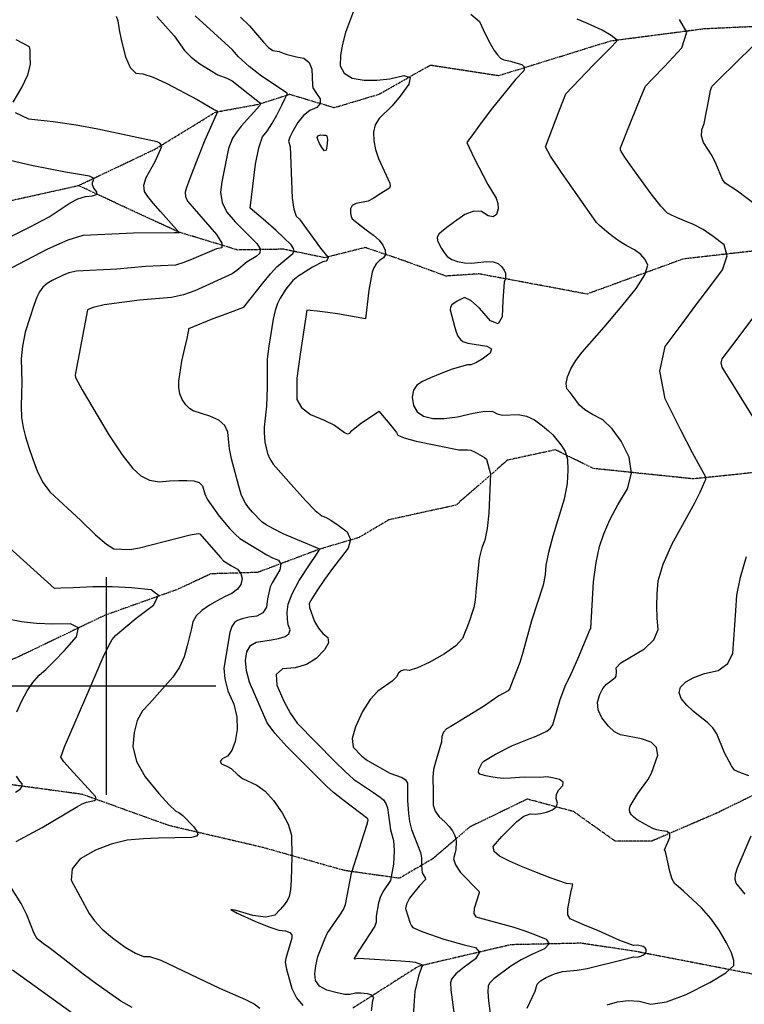
# Model space of a CAD drawing. Extents: x 588698 to 642741, y 445396 to 471269.
# Drawn here: x 618901 to 619727, y 455637 to 456760 of the extents above; entities that cross this region are included whole.
import ezdxf

# ---------------------------------------------------------------- set-up
doc = ezdxf.new("R2010")
doc.units = 0
doc.header["$MEASUREMENT"] = 0
doc.linetypes.add('PHANTOM', pattern=[2.5, 1.25, -0.25, 0.25, -0.25, 0.25, -0.25])
for name, color, linetype in [('CONT-INDX', 7, 'CONTINUOUS'), ('CONT-INTER', 7, 'CONTINUOUS'), ('GRIDS', 7, 'CONTINUOUS'), ('WASHES', 7, 'CONTINUOUS')]:
    doc.layers.add(name, color=color, linetype=linetype)

msp = doc.modelspace()

# ---------------------------------------------------------------- linework, layer by layer
at = {"layer": 'CONT-INDX', "color": 1, "linetype": 'Continuous'}
for points, elevation in [([(619415.2988, 456765.8525), (619425.2164, 456757.685), (619431.5829, 456743.6927), (619437.0823, 456732.6585), (619441.7144, 456724.5822), (619445.4794, 456719.4639), (619449.1094, 456715.8771), (619452.6044, 456713.8217), (619460.5514, 456712.2414), (619466.365, 456710.6526), (619473.4053, 456708.5312), (619476.5252, 456705.47), (619475.7246, 456701.469), (619466.2253, 456691.3739), (619438.4049, 456657.2154)], 4500), ([(619010.858, 456763.816), (619012.8583, 456758.5786), (619014.3573, 456748.0446), (619017.199, 456735.2597), (619021.4355, 456717.4629), (619026.8691, 456705.3417), (619033.5, 456698.8961), (619041.328, 456698.1262), (619053.0698, 456694.1945), (619068.7255, 456687.1011), (619103.1894, 456668.868), (619122.7443, 456657.4348), (619124.7837, 456656.2403), (619125.8416, 456655.6727), (619126.4754, 456654.8118), (619112.0313, 456622.5254), (619104.789, 456604.229), (619096.1696, 456581.568), (619093.211, 456574.3195), (619090.9762, 456568.2051), (619089.4653, 456563.2248), (619089.9005, 456558.1506), (619092.2818, 456552.9824), (619125.2701, 456514.6709), (619131.3349, 456505.0182), (619131.2978, 456499.6065), (619125.1587, 456498.4357), (619096.8928, 456486.2999), (619087.0739, 456482.3795), (619078.4995, 456480.021), (619044.2009, 456478.4917), (619011.6891, 456475.1787), (618965.6319, 456472.9002)], 4450), ([(619438.4049, 456657.2154), (619425.2049, 456639.5857), (619416.1925, 456627.4469), (619411.3677, 456620.7988), (619410.7305, 456619.6414), (619418.8217, 456601.6963), (619434.6751, 456571.7625), (619444.1155, 456556.3966), (619446.1274, 456550.3339), (619446.2325, 456544.0704), (619444.4311, 456537.6063), (619440.685, 456534.9348), (619434.9944, 456536.0561), (619427.3592, 456540.97), (619418.4381, 456541.4671), (619408.231, 456537.5474), (619396.7379, 456529.2108), (619387.9568, 456522.6787), (619381.8878, 456517.9511), (619378.5308, 456515.0279), (619376.9612, 456511.6025), (619377.179, 456507.6747), (619381.7085, 456498.7686), (619384.7519, 456494.2466), (619388.3145, 456489.6786), (619393.3477, 456486.2129), (619399.8515, 456483.8494), (619407.8258, 456482.5882), (619416.069, 456482.2012), (619433.3614, 456484.0501), (619440.5977, 456483.7022), (619446.2896, 456481.6449), (619450.4372, 456477.8782), (619453.26, 456474.2637), (619454.7581, 456470.8016), (619454.7099, 456464.6594), (619453.0818, 456460.4271), (619451.5034, 456439.7226), (619450.9365, 456420.8956), (619446.3446, 456413.1091), (619437.7277, 456416.3633), (619425.0859, 456430.6581), (619415.1947, 456439.4798), (619408.0543, 456442.8286), (619399.7828, 456438.6284), (619393.5436, 456434.6219), (619391.9763, 456432.0065), (619391.7074, 456428.7547), (619397.0064, 456408.6553), (619398.3801, 456403.948), (619400.3886, 456398.8967), (619401.7466, 456396.9719), (619403.5816, 456394.9208), (619405.8936, 456392.7432), (619411.6399, 456390.7867), (619433.4354, 456387.5367), (619438.8414, 456384.3315), (619437.0385, 456379.4358), (619428.0267, 456372.8494), (619420.74, 456368.4397), (619415.1783, 456366.2066), (619411.3416, 456366.1502), (619393.9246, 456361.0895), (619380.3443, 456356.0852), (619369.1169, 456351.419), (619360.2426, 456347.0907), (619353.7213, 456343.1005), (619349.7913, 456337.2465), (619348.4526, 456329.5289), (619349.7052, 456319.9476), (619354.027, 456312.698), (619361.4179, 456307.7801), (619371.8779, 456305.1938), (619384.7718, 456304.907), (619400.0997, 456306.9196), (619417.8614, 456311.2318), (619431.2803, 456313.2313), (619440.3564, 456312.9181), (619445.0898, 456310.2922), (619451.4502, 456308.8399), (619469.0522, 456309.4562), (619478.4634, 456307.8047), (619487.6712, 456303.6067), (619496.6756, 456296.8622)], 4500), ([(618965.6319, 456472.9002), (618957.141, 456471.0995), (618950.4977, 456468.3395), (618938.0884, 456462.2197), (618932.3224, 456458.8599), (618927.5002, 456454.6073), (618923.6217, 456449.4619), (618920.687, 456443.4237), (618916.996, 456433.714), (618907.3452, 456403.2798), (618904.0852, 456387.5295), (618902.7688, 456373.0818), (618903.5693, 456346.5539), (618902.5543, 456319.076), (618903.0529, 456306.3086), (618904.7843, 456294.6317), (618907.7486, 456284.0451), (618911.4662, 456272.1015), (618915.9371, 456258.8008), (618921.1611, 456244.143), (618927.6868, 456231.6389), (618935.514, 456221.2883), (618970.5922, 456188.6802), (618987.4129, 456172.4658), (619000.0073, 456161.7221), (619008.3754, 456156.4489), (619026.3978, 456155.841), (619037.5742, 456157.6401), (619078.8483, 456168.14), (619095.3136, 456172.233), (619104.4534, 456174.0186), (619106.2678, 456173.497), (619129.913, 456146.606), (619133.3604, 456142.8059), (619142.4316, 456137.1368), (619149.2034, 456133.0801), (619153.2098, 456128.1984), (619154.4508, 456122.4915), (619152.9265, 456115.9595), (619149.0827, 456110.319), (619142.9193, 456105.57), (619134.4363, 456101.7125), (619125.8653, 456097.2118), (619117.2064, 456092.0679), (619108.4595, 456086.2808), (619102.1617, 456079.9409), (619098.313, 456073.0482), (619096.9134, 456065.6026), (619091.9697, 456045.7814), (619088.4256, 456033.4057), (619082.9771, 456021.524), (619075.6242, 456010.1363), (619049.0045, 455980.0186), (619040.8995, 455971.6883), (619035.0083, 455960.7607), (619031.331, 455947.2358), (619029.8675, 455931.1136), (619034.0936, 455914.1475), (619044.0092, 455896.3374), (619059.6143, 455877.6835), (619071.2217, 455864.7316), (619078.8312, 455857.4819), (619082.4429, 455855.9342), (619087.0238, 455852.5078), (619099.093, 455840.0187), (619102.8925, 455834.5419), (619103.9722, 455830.772), (619102.3322, 455828.7093), (619096.7672, 455827.4099), (619058.7568, 455826.7263), (619041.9615, 455825.7488), (619023.4761, 455824.1689), (619005.3177, 455819.8553), (618987.4862, 455812.8082), (618969.9816, 455803.0276), (618960.7149, 455791.6069), (618959.6859, 455778.5463), (618980.1491, 455740.6454)], 4450), ([(619496.6756, 456296.8622), (619503.6967, 456291.1409), (619508.7345, 456286.4427), (619511.789, 456282.7677), (619515.1621, 456278.3928), (619518.8539, 456273.3181), (619522.8644, 456267.5436), (619525.208, 456258.5309), (619525.8847, 456246.28), (619524.8945, 456230.7909), (619521.7199, 456213.0325), (619508.8175, 456170.7077), (619503.5519, 456152.25), (619500.5641, 456137.6317), (619499.854, 456126.8527), (619497.6874, 456114.9805), (619484.4981, 456074.2798), (619474.6306, 456038.1059), (619471.1555, 456026.9761), (619460.94, 456000.5713), (619459.6508, 455997.3205), (619457.631, 455994.6884), (619447.257, 455989.0032), (619429.5386, 455976.7723), (619392.3421, 455953.9642), (619387.3847, 455951.1971), (619383.9648, 455947.3591), (619382.0822, 455942.4502), (619381.737, 455936.4703), (619374.8456, 455913.3523), (619372.727, 455904.7453), (619371.7627, 455896.1003), (619372.0966, 455879.194), (619372.2443, 455864.126), (619374.4816, 455857.3006), (619378.9055, 455850.954), (619385.5162, 455845.0863), (619390.6499, 455839.726), (619394.3065, 455834.8732), (619396.4862, 455830.5279), (619397.9229, 455826.3135), (619398.6164, 455822.2302), (619398.0294, 455813.7806), (619397.004, 455808.7384), (619395.4906, 455803.1512), (619397.6345, 455796.0279), (619403.4358, 455787.3685), (619424.3349, 455765.9779), (619424.8353, 455764.254), (619418.9974, 455746.2864), (619418.7134, 455740.6601), (619420.8705, 455737.0799), (619464.1546, 455725.0283), (619476.5676, 455721.035), (619488.8101, 455716.471), (619500.8818, 455711.3361), (619504.3676, 455705.9551), (619499.2674, 455700.3281), (619485.5812, 455694.4549), (619472.7353, 455687.8866), (619460.7297, 455680.6231), (619441.5507, 455666.2917)], 4500), ([(618980.1491, 455740.6454), (618986.1947, 455732.1456), (618995.0439, 455722.9357), (619006.6965, 455713.0157), (619021.1526, 455702.3855), (619033.0021, 455695.2839), (619042.2449, 455691.7109), (619048.881, 455691.6666), (619061.912, 455687.3452), (619128.6214, 455655.5761), (619158.4737, 455642.7249), (619168.1406, 455637.7013), (619174.7272, 455632.7896)], 4450), ([(619441.5507, 455666.2917), (619436.6885, 455661.505), (619434.9778, 455658.3043), (619434.5138, 455651.4498), (619435.2965, 455640.9414), (619437.3258, 455626.7791)], 4500)]:
    msp.add_lwpolyline(points, dxfattribs=dict(at, elevation=elevation))
at = {"layer": 'CONT-INTER', "color": 7, "linetype": 'Continuous'}
for points, elevation in [([(619284.9037, 456778.4995), (619272.2815, 456744.9356), (619268.749, 456731.7177), (619266.7999, 456719.1676), (619266.4342, 456707.2853), (619270.7574, 456698.615), (619279.7697, 456693.1565), (619293.4709, 456690.9099), (619307.8612, 456690.6367), (619322.9405, 456692.3368), (619338.7087, 456696.0103), (619345.9034, 456693.9086), (619344.5244, 456686.0317), (619334.5719, 456672.3797), (619325.6284, 456661.3454), (619310.7688, 456647.1302), (619306.2999, 456640.0013), (619304.2873, 456631.5421), (619304.7311, 456621.7528), (619306.5814, 456611.7795), (619309.8381, 456601.6223), (619322.9714, 456573.1568), (619323.3837, 456570.0569), (619322.3045, 456567.7486), (619310.8297, 456560.4135), (619304.4957, 456556.1118), (619298.002, 456552.9473), (619284.535, 456550.0297), (619280.0731, 456547.7607), (619277.9627, 456544.113), (619278.2038, 456539.0864), (619278.8197, 456535.2871), (619279.8103, 456532.7149), (619295.8651, 456520.1914), (619304.1818, 456514.143), (619310.5814, 456508.2434), (619315.064, 456502.4927), (619317.6294, 456496.8909), (619317.8055, 456492.1122), (619315.5924, 456488.1566), (619310.9901, 456485.0242), (619307.3029, 456481.2693), (619304.531, 456476.8918), (619302.6742, 456471.8918), (619298.8438, 456451.2615), (619295.2896, 456418.8113), (619263.3759, 456424.3716), (619252.066, 456425.9339), (619240.1403, 456427.3541), (619232.1524, 456428.261), (619228.1025, 456428.6545), (619220.5562, 456378.3316)], 4490), ([(619190.2793, 456179.2352), (619181.9183, 456183.7051), (619176.9692, 456187.3426), (619166.204, 456198.1669), (619161.7439, 456203.5916), (619158.351, 456208.4373), (619153.9567, 456217.3912), (619150.5924, 456228.027), (619142.3432, 456259.0244), (619140.0065, 456270.4683), (619138.3665, 456289.4839), (619134.7875, 456296.9514), (619127.9438, 456303.024), (619117.8354, 456307.7017), (619098.8341, 456313.7964), (619094.5019, 456316.3111), (619090.2841, 456320.632), (619086.1806, 456326.7591), (619083.4943, 456333.3221), (619082.2253, 456340.3208), (619082.3735, 456347.7554), (619085.9532, 456370.2753), (619089.3847, 456385.3606), (619091.776, 456396.0846), (619093.1273, 456402.4474), (619093.6731, 456405.9955), (619093.9137, 456407.7249), (619121.3659, 456418.975), (619132.2392, 456422.9869), (619144.1625, 456427.2834), (619152.2629, 456430.3022), (619156.5404, 456432.0433), (619178.2085, 456459.4748), (619187.0117, 456470.0862), (619194.2386, 456478.0566), (619212.2768, 456492.9813), (619213.663, 456495.7067), (619213.0668, 456499.0248), (619210.4882, 456502.9354), (619193.2226, 456519.4809), (619178.5356, 456532.1157), (619168.7192, 456540.561), (619163.7733, 456544.8168), (619169.6875, 456594.9031), (619173.4383, 456613.6125), (619177.8992, 456626.2472), (619183.0703, 456632.8071), (619188.4143, 456640.9969), (619193.9314, 456650.8164), (619199.6215, 456662.2659), (619203.5326, 456670.2598), (619205.6647, 456674.7983), (619206.0179, 456675.8814), (619176.503, 456695.1345), (619162.6261, 456706.5047), (619150.3844, 456717.4278), (619143.4418, 456725.2578), (619100.8269, 456764.1111)], 4470), ([(619057.1644, 456763.3685), (619076.8901, 456741.2988), (619088.8615, 456724.6553), (619096.5103, 456716.9154), (619106.1897, 456709.43), (619117.8998, 456702.1988), (619126.956, 456697.0299), (619137.1062, 456692.8784), (619143.1055, 456689.8929), (619170.5864, 456668.1816), (619174.0214, 456665.6235), (619175.5099, 456664.708), (619174.5456, 456661.8862), (619153.5748, 456638.1887), (619147.5696, 456630.9006), (619143.4499, 456624.6646), (619139.07, 456612.9412), (619131.3977, 456574.7483)], 4460), ([(619152.6748, 456762.5821), (619162.8513, 456752.6756), (619178.7078, 456734.1961), (619184.6883, 456728.0242), (619189.4705, 456724.698), (619196.6976, 456723.3694), (619204.1625, 456720.571), (619216.4454, 456717.3619), (619224.9661, 456715.7357), (619230.8214, 456711.092), (619234.0115, 456703.4308), (619234.8818, 456685.6206), (619235.0482, 456682.0364), (619239.1487, 456675.6882), (619243.2744, 456669.4138), (619243.4094, 456664.05), (619239.5537, 456659.5967), (619231.7073, 456656.0541), (619224.5438, 456650.4031), (619218.0633, 456642.6438), (619212.2656, 456632.7763), (619208.7143, 456625.6166), (619207.4095, 456621.1646), (619209.1323, 456615.2541), (619211.6908, 456556.2544), (619213.3218, 456543.6796), (619216.0753, 456535.7251), (619219.9512, 456532.3908), (619243.6696, 456499.2743), (619252.561, 456488.5731)], 4480), ([(619555.0987, 456118.8331), (619557.8753, 456140.7417), (619561.7472, 456159.0373), (619566.7145, 456173.7197), (619573.7242, 456189.5521), (619582.7763, 456206.5344), (619593.8708, 456224.6666), (619598.1804, 456242.8304), (619595.705, 456261.0259), (619586.4446, 456279.2531), (619576.3989, 456293.3973), (619565.5678, 456303.4588), (619553.9514, 456309.4373), (619545.0658, 456315.0663), (619538.911, 456320.3459), (619531.9901, 456330.0235), (619528.4202, 456334.5889), (619524.7772, 456338.972), (619523.7088, 456344.9682), (619525.2152, 456352.5774), (619529.2962, 456361.7996), (619534.8994, 456371.2203), (619542.0246, 456380.8395), (619566.9685, 456409.0003), (619587.1683, 456433.2682), (619603.5435, 456453.2735), (619613.4498, 456468.7658), (619616.8873, 456479.7451), (619613.8558, 456486.2115), (619608.8356, 456492.0442), (619601.8265, 456497.2431), (619592.8287, 456501.8081), (619584.1343, 456507.1202), (619575.7435, 456513.1791), (619567.6563, 456519.9849), (619561.9399, 456525.0323), (619558.5943, 456528.3213), (619518.3328, 456585.3522), (619505.8741, 456604.1793), (619500.1127, 456614.8487), (619515.6985, 456655.9106), (619520.6327, 456668.3374), (619523.6439, 456675.1716), (619554.629, 456707.7097), (619570.5214, 456723.8707), (619576.1117, 456729.5418), (619579.7284, 456733.2508), (619581.3715, 456734.9977), (619581.8439, 456736.4657), (619574.9427, 456741.8395), (619564.7659, 456747.9553), (619548.2523, 456755.3145), (619536.2109, 456760.2068)], 4510), ([(619628.2916, 455921.3006), (619626.8476, 455930.0047), (619620.6578, 455936.1289), (619609.7221, 455939.6734), (619585.886, 455944.2191), (619579.0806, 455947.7099), (619571.92, 455954.1911), (619564.4042, 455963.6627), (619560.3059, 455972.8435), (619559.6251, 455981.7337), (619562.3618, 455990.3332), (619565.7547, 455997.1591), (619569.8036, 456002.2115), (619574.5086, 456005.4903), (619577.9372, 456008.102), (619580.0895, 456010.0467), (619580.9653, 456011.3244), (619581.3983, 456016.6433), (619580.9554, 456020.6846), (619586.1108, 456026.3218), (619613.2163, 456042.3841), (619623.7929, 456052.6312), (619628.5944, 456064.2961), (619627.6207, 456077.379), (619627.311, 456091.0344), (619627.6655, 456105.2622), (619628.684, 456120.0625), (619634.3683, 456138.9733), (619644.7185, 456161.9947), (619670.4034, 456208.8698), (619676.7251, 456221.2242), (619681.8458, 456233.3525), (619683.0177, 456235.5496), (619682.5245, 456239.0756), (619676.5433, 456250.1143), (619667.9658, 456266.0721), (619654.6339, 456291.8039), (619636.5475, 456327.3098), (619630.5487, 456359.1057), (619636.6375, 456387.1916), (619654.8138, 456411.5674), (619671.7661, 456434.2241), (619687.4945, 456455.1616), (619701.9988, 456474.3799), (619707.5051, 456490.3639), (619704.0134, 456503.1138), (619691.5238, 456512.6293), (619679.8302, 456520.336), (619668.9327, 456526.2338), (619658.8314, 456530.3228), (619650.5477, 456533.838), (619644.0817, 456536.7795), (619639.4334, 456539.1473), (619631.6467, 456547.2498), (619620.7214, 456561.0871), (619606.6576, 456580.6591), (619596.9654, 456594.2037), (619591.6449, 456601.7211), (619586.5182, 456609.2493), (619585.6894, 456611.4296), (619585.6463, 456613.5158), (619595.96, 456639.3748), (619604.7889, 456661.2491), (619610.927, 456676.0865), (619614.3742, 456683.8868), (619622.2569, 456692.1991), (619635.7528, 456706.5334), (619655.6185, 456727.6532), (619661.3295, 456745.402), (619652.8857, 456759.7799)], 4520), ([(618893.5973, 456665.6874), (618903.5128, 456682.389), (618910.063, 456696.7166), (618913.2477, 456708.67), (618913.0671, 456718.2492), (618912.7497, 456724.8858), (618912.2955, 456728.5796), (618896.8521, 456736.5711)], 4440), ([(619769.7288, 456525.8916), (619719.0621, 456564.2092), (619705.1097, 456573.4187), (619702.1814, 456577.5085), (619694.7003, 456595.0592), (619690.3352, 456604.3534), (619680.5438, 456619.8131), (619678.1102, 456626.9835), (619678.3156, 456634.1158), (619681.16, 456641.21), (619686.9911, 456670.7808), (619688.5047, 456678.8225), (619690.0385, 456683.6676), (619700.1269, 456693.774), (619715.6414, 456709.0413), (619738.1359, 456731.118)], 4530), ([(618875.155, 456468.5631), (618933.1638, 456498.5351), (618956.2057, 456508.7306), (618973.3629, 456514.1744), (619030.5731, 456516.5251), (619077.4387, 456516.9995), (619082.8165, 456516.9865), (619061.311, 456541.0877), (619052.979, 456550.6278), (619046.9331, 456558.2275), (619043.1733, 456563.8867), (619042.6177, 456571.1243), (619045.2663, 456579.9403), (619055.2863, 456598.0673), (619061.2862, 456611.6673), (619062.8602, 456615.3273), (619062.3864, 456617.1734), (619060.6184, 456618.8989), (619057.5562, 456620.5036), (618990.1148, 456634.8723), (618965.2603, 456639.5085), (618939.0028, 456643.2585), (618911.3423, 456646.1221), (618896.2071, 456653.5984)], 4440), ([(618862.5872, 456498.2887), (618913.0363, 456523.429), (618934.4831, 456534.9119), (618958.6803, 456550.8048), (618967.3943, 456555.51), (618975.8396, 456558.1528), (618984.0162, 456558.733), (618988.3704, 456560.5166), (618988.9021, 456563.5035), (618985.6112, 456567.6937), (618983.9306, 456571.3502), (618983.8602, 456574.473), (618985.3999, 456577.0621), (618984.2909, 456579.2911), (618980.5331, 456581.16), (618953.0653, 456585.6945), (618914.605, 456593.4889), (618883.472, 456600.5248)], 4430), ([(619131.3977, 456574.7483), (619129.7197, 456562.951), (619131.672, 456551.4056), (619137.2548, 456540.1119), (619146.4679, 456529.0701), (619171.1217, 456504.4218), (619174.9064, 456498.5837), (619174.7555, 456493.7107), (619170.6689, 456489.8028), (619160.3624, 456483.7959), (619148.4951, 456473.8158), (619143.3283, 456470.029), (619100.4438, 456450.4439), (619087.7629, 456446.0427), (619074.1225, 456443.0489), (619037.6722, 456439.8996), (618997.3215, 456434.498), (618984.8768, 456431.7146), (618978.3501, 456428.8545), (618964.6589, 456356.8374), (618964.3863, 456354.5149), (618964.6745, 456351.9168), (618972.1057, 456337.6151), (619002.7064, 456286.4605), (619017.8925, 456263.492), (619030.018, 456247.9249), (619039.083, 456239.7592), (619049.0482, 456234.697), (619059.9136, 456232.7384), (619071.6791, 456233.8832), (619082.2203, 456234.468), (619091.5371, 456234.4928), (619099.6296, 456233.9574), (619105.4987, 456231.9133), (619109.1444, 456228.3604), (619111.9825, 456219.0665), (619114.7945, 456213.0907), (619128.5081, 456193.7005), (619140.6039, 456179.2078), (619146.5444, 456173.1237), (619151.7496, 456168.412), (619169.9705, 456157.1296), (619182.6472, 456149.5333), (619189.1568, 456146.3672), (619195.7805, 456143.6224), (619198.5225, 456138.9772), (619197.3827, 456132.4316), (619192.3612, 456123.9856), (619188.7318, 456117.5935), (619186.4945, 456113.2554), (619183.5057, 456099.3764), (619182.2072, 456090.0659), (619178.185, 456083.4593), (619171.439, 456079.5566), (619161.9692, 456078.3578), (619154.5232, 456076.7825), (619149.1012, 456074.8308), (619145.703, 456072.5026), (619142.863, 456067.8912), (619140.5812, 456060.9966), (619133.6588, 456020.5687)], 4460), ([(619252.561, 456488.5731), (619251.5947, 456485.9473), (619250.2833, 456484.3405), (619246.5467, 456483.7942), (619234.7511, 456477.5602), (619218.1686, 456466.8928), (619212.2484, 456462.3035), (619204.2051, 456452.577), (619197.9039, 456442.3017), (619194.8108, 456436.1224), (619192.1254, 456428.1557), (619189.8478, 456418.4017), (619184.9887, 456387.6618), (619183.1624, 456372.6979), (619182.8805, 456340.7703), (619182.4679, 456319.1639), (619179.7795, 456295.2876), (619179.5109, 456289.1819), (619180.4096, 456278.2238), (619183.4188, 456265.2695), (619186.1769, 456258.9299), (619189.9247, 456252.9774), (619213.2698, 456226.4342), (619227.14, 456211.0218), (619237.7779, 456200.2601), (619245.1836, 456194.1489), (619249.357, 456192.6883), (619255.5574, 456189.1636), (619263.7847, 456183.5748), (619274.0388, 456175.922), (619277.8715, 456167.0949), (619275.2827, 456157.0938), (619257.3523, 456134.0756), (619248.5222, 456121.5655), (619239.7823, 456108.3879), (619233.8614, 456099.2691), (619230.7596, 456094.2092), (619231.4494, 456089.4318), (619237.1597, 456073.5531), (619241.4162, 456065.8853), (619246.4465, 456059.8766), (619252.2506, 456055.5271), (619252.9522, 456049.3433), (619248.5511, 456041.3251), (619239.0475, 456031.4726), (619227.8718, 456024.5789), (619215.024, 456020.644), (619200.5041, 456019.668), (619193.4754, 456013.0613), (619193.9377, 456000.8238), (619201.8912, 455982.9557), (619209.7014, 455968.5446), (619217.3685, 455957.5905), (619260.2759, 455913.8133), (619271.9812, 455902.3963), (619281.4619, 455893.9541), (619304.1503, 455878.6617), (619311.9328, 455873.4658), (619315.6273, 455870.4486), (619318.3998, 455866.2872), (619320.2504, 455860.9818), (619323.5634, 455835.9287)], 4480), ([(619751.871, 456282.5745), (619714.25, 456343.4029), (619704.8338, 456358.587), (619701.6806, 456363.6177), (619700.6757, 456368.4761), (619701.819, 456373.162), (619717.444, 456394.1184), (619738.8188, 456422.4907)], 4530), ([(619220.5562, 456378.3316), (619216.9325, 456351.2003), (619216.9441, 456343.5247), (619216.9294, 456336.7256), (619216.9184, 456326.5463), (619222.0952, 456317.5256), (619232.4595, 456309.6634), (619248.0116, 456302.9599), (619259.6419, 456297.2726), (619271.1372, 456288.9471), (619274.4142, 456287.5418), (619277.1813, 456288.3857), (619279.4387, 456291.479), (619290.437, 456300.2287), (619299.1779, 456305.8851), (619305.1956, 456309.7931), (619308.4902, 456311.9528), (619309.512, 456312.7118), (619310.1863, 456313.2239), (619322.9351, 456298.5932), (619330.588, 456288.9226), (619331.8905, 456286.0495), (619339.3483, 456282.8405), (619352.9615, 456279.2954), (619401.517, 456269.3036), (619411.4129, 456269.4964), (619415.274, 456268.7864), (619420.303, 456266.7125), (619430.7263, 456260.6434), (619432.9825, 456258.8184), (619436.0355, 456247.3973), (619437.4249, 456242.0544), (619435.5945, 456197.1893), (619433.7288, 456179.6665), (619431.0615, 456166.4023), (619427.5925, 456157.3969), (619424.8143, 456145.2401), (619421.3298, 456111.4725), (619419.966, 456097.9691), (619418.6354, 456089.4218), (619415.8668, 456081.5608), (619414.2983, 456076.6928), (619411.2632, 456068.2516), (619408.8576, 456061.9017), (619405.86, 456054.1323), (619398.0057, 456045.7145), (619385.2947, 456036.6484), (619367.727, 456026.9339), (619354.3205, 456020.6733), (619345.075, 456017.8666), (619339.9907, 456018.5138), (619335.8398, 456017.4883), (619332.6224, 456014.7902), (619330.3383, 456010.4194), (619325.6804, 456005.5513), (619309.2432, 455994.3232), (619300.2614, 455984.6098), (619291.7033, 455971.0455), (619283.5688, 455953.6305), (619280.0757, 455940.0267), (619281.2239, 455930.2341), (619291.1286, 455920.0725), (619297.5107, 455915.3115)], 4490), ([(618897.1318, 455822.8985), (618926.7277, 455838.7916), (618966.9297, 455862.8477), (618972.0274, 455865.696), (618976.9743, 455867.7273), (618986.4152, 455869.3384), (618988.3225, 455871.0155), (618987.4919, 455873.9726), (618958.5007, 455905.4589), (618951.2946, 455913.74), (618947.8096, 455918.7962), (618952.0342, 455930.698), (618981.1296, 455998.4145), (618995.9542, 456033.0608), (619001.6269, 456044.8982), (619006.3761, 456053.0949), (619010.202, 456057.651), (619033.7301, 456077.2539), (619053.4324, 456092.3007), (619059.1253, 456103.0984), (619050.8089, 456109.6468), (619028.4831, 456111.946), (619006.3135, 456113.1314), (618984.3002, 456113.2031), (618962.4431, 456112.161), (618947.8442, 456111.4656), (618940.5034, 456111.1167), (618873.2479, 456171.7526)], 4440), ([(619301.8341, 455629.8303), (619303.561, 455641.3643), (619304.4609, 455644.9422), (619302.4517, 455647.5692), (619297.5334, 455649.2454), (619289.7061, 455649.9706), (619283.7059, 455650.0417), (619277.1871, 455648.2213), (619271.645, 455648.4463), (619262.9068, 455650.1334), (619250.9723, 455653.2828), (619242.7526, 455657.9897), (619238.2478, 455664.254), (619237.4578, 455672.0758), (619238.3634, 455681.1627), (619240.9646, 455691.5147), (619245.2615, 455703.1318), (619248.792, 455711.9719), (619251.5561, 455718.0349), (619265.98, 455738.829), (619269.8664, 455745.2942), (619272.4249, 455751.1137), (619279.351, 455786.8354), (619296.4552, 455841.3018), (619298.1486, 455847.0825), (619297.8875, 455848.5543), (619269.3543, 455870.2145), (619258.6637, 455878.6969), (619251.0282, 455885.3042), (619205.3339, 455931.1717), (619191.8429, 455946.256), (619183.1279, 455958.2229), (619169.0925, 455990.2421), (619162.9353, 456004.5625), (619159.3589, 456017.4658), (619158.3635, 456028.9522), (619159.9489, 456039.0216), (619164.0079, 456046.0752), (619170.5403, 456050.1131), (619188.0543, 456052.5218), (619196.0645, 456054.2729), (619203.5768, 456056.3886), (619207.9187, 456059.6503), (619209.09, 456064.0583), (619207.0909, 456069.6123), (619206.0618, 456076.3264), (619206.0028, 456084.2004), (619206.9139, 456093.2343), (619211.434, 456105.2344), (619219.5632, 456120.2007), (619231.3015, 456138.1332), (619239.1306, 456150.0943), (619243.0506, 456156.084), (619201.1559, 456173.623), (619190.2793, 456179.2352)], 4470), ([(619731.9765, 455897.6555), (619721.7039, 455901.5159), (619715.8958, 455904.1082), (619712.1739, 455909.1363), (619704.3127, 455923.6851), (619695.3863, 455945.6891), (619691.1029, 455952.2538), (619684.7754, 455958.6136), (619676.4038, 455964.7684), (619668.63, 455971.3441), (619661.4538, 455978.3406), (619654.8754, 455985.7579), (619652.4751, 455992.6122), (619654.253, 455998.9034), (619660.209, 456004.6316), (619669.3562, 456009.7084), (619681.6945, 456014.1338), (619697.224, 456017.9079), (619707.9614, 456025.649), (619713.9068, 456037.357), (619716.182, 456069.2914), (619717.2727, 456086.1349), (619718.332, 456103.5627), (619722.4032, 456124.0877), (619729.4862, 456147.71)], 4530), ([(619525.5653, 455746.1073), (619529.5383, 455766.4149), (619530.5768, 455770.2707), (619531.1587, 455772.5078), (619531.3062, 455774.066), (619524.3574, 455775.0008), (619505.5604, 455781.498), (619488.1865, 455788.0381), (619472.7945, 455794.3026), (619459.3845, 455800.2913), (619447.9564, 455806.0043), (619441.7011, 455811.5443), (619440.6185, 455816.9114), (619450.5549, 455828.6067), (619467.5153, 455845.5298), (619475.6832, 455851.4896), (619482.6609, 455854.2941), (619488.4484, 455853.9433), (619494.6661, 455854.5795), (619501.3142, 455856.2029), (619508.3925, 455858.8133), (619512.5808, 455862.2846), (619513.8789, 455866.6166), (619512.2869, 455871.8095), (619512.7582, 455876.8566), (619515.2928, 455881.7581), (619519.8906, 455886.5139), (619520.2454, 455890.3786), (619516.3571, 455893.3522), (619508.2258, 455895.4346), (619502.2928, 455896.5616), (619493.9066, 455895.5655), (619476.062, 455896.0143), (619460.503, 455894.8382), (619452.7272, 455894.7067), (619445.2562, 455895.2327), (619438.09, 455896.4163), (619432.3702, 455897.5517), (619428.0968, 455898.6388), (619425.2698, 455899.6778), (619424.0421, 455901.7646), (619424.4139, 455904.8994), (619428.2671, 455912.2895), (619430.0602, 455914.5216), (619443.3196, 455922.2589), (619462.8566, 455932.1264), (619481.7291, 455939.6743), (619489.7783, 455942.9202), (619501.9647, 455948.6974), (619505.9939, 455952.0208), (619508.6113, 455955.8982), (619517.0121, 455984.8343), (619523.4164, 456001.5821), (619526.8258, 456008.2932), (619531.3722, 456018.1609), (619537.0557, 456031.1852), (619543.8763, 456047.3662), (619548.4846, 456058.2964), (619550.8807, 456063.9758), (619551.8132, 456065.686), (619555.0987, 456118.8331)], 4510), ([(618897.5232, 455970.5073), (618903.2602, 455983.0535), (618909.3255, 455994.4287), (618915.9228, 456004.1749), (618923.0519, 456012.2921), (618930.713, 456018.7803), (618940.3465, 456028.249), (618951.9526, 456040.6983), (618965.5312, 456056.1281), (618967.8373, 456066.2323), (618958.871, 456071.0109), (618938.6321, 456070.4639), (618919.9601, 456071.1395), (618902.8549, 456073.0375), (618887.3165, 456076.1581)], 4430), ([(619133.6588, 456020.5687), (619134.6592, 456008.1903), (619138.3976, 455994.4697), (619144.874, 455979.407), (619148.3664, 455964.7909), (619148.8747, 455950.6214), (619146.3989, 455936.8985), (619142.6881, 455926.707), (619137.7424, 455920.0469), (619131.5617, 455916.9181), (619129.3726, 455914.0046), (619131.1751, 455911.3065), (619136.9691, 455908.8237), (619141.9976, 455905.8838), (619149.7579, 455898.6329), (619155.0981, 455894.7919), (619171.3069, 455887.1488), (619180.6487, 455879.9839), (619190.3067, 455869.4691), (619200.2807, 455855.6043), (619207.0622, 455842.4481), (619210.6512, 455830.0005), (619211.1682, 455805.7788), (619210.5809, 455778.5831), (619209.6196, 455767.8009), (619208.1289, 455760.206), (619206.1086, 455755.7986), (619202.7351, 455750.7754), (619198.0085, 455745.1364), (619191.9287, 455738.8817), (619181.5297, 455736.6487), (619166.8113, 455738.4376), (619147.7737, 455744.2482), (619141.7825, 455745.0809), (619148.8377, 455740.9359), (619168.9394, 455731.813), (619184.8094, 455725.425), (619196.4479, 455721.7719), (619203.8547, 455720.8538), (619208.7839, 455719.0355), (619211.2354, 455716.3172), (619211.2093, 455712.6987), (619205.925, 455694.8643), (619204.2533, 455689.3239), (619203.5389, 455685.351), (619205.1624, 455677.1022), (619211.3365, 455655.101), (619216.6269, 455644.4678), (619223.552, 455635.9209)], 4460), ([(619297.5107, 455915.3115), (619323.0392, 455900.5258), (619336.8372, 455895.562), (619340.8097, 455892.9111), (619342.8463, 455889.2818), (619343.1214, 455869.4946), (619344.2742, 455854.8895), (619345.3903, 455845.5704), (619347.531, 455836.2767), (619357.6369, 455810.149), (619358.9489, 455804.1597), (619358.8232, 455796.1111), (619359.2091, 455790.7681), (619359.7919, 455787.2228), (619361.8577, 455783.0852), (619363.2717, 455781.3718), (619363.4136, 455779.589), (619356.2625, 455771.8902), (619345.3736, 455758.0285), (619341.7962, 455751.4457), (619340.6942, 455746.2126), (619346.0795, 455729.8434), (619347.5033, 455726.7362), (619349.0316, 455724.8231), (619360.4496, 455719.9031), (619384.3008, 455711.564), (619407.4074, 455705.0959), (619420.6265, 455701.9268), (619425.0329, 455696.6004), (619420.6267, 455689.1165), (619407.4078, 455679.4752), (619398.2514, 455671.7186), (619393.1574, 455665.8467), (619392.1259, 455661.8596), (619392.262, 455653.7656), (619396.0375, 455625.2571)], 4490), ([(619570.7595, 455636.3811), (619582.3104, 455640.0488), (619594.4411, 455641.4595), (619607.1516, 455640.6132), (619620.442, 455637.5098), (619638.2903, 455640.0392), (619660.6967, 455648.2012), (619687.6611, 455661.996), (619705.6971, 455673.0823), (619714.8046, 455681.4602), (619714.9837, 455687.1297), (619712.2739, 455695.7208), (619706.6752, 455707.2335), (619698.1876, 455721.6678), (619688.6463, 455734.9331), (619678.0512, 455747.0296), (619657.4903, 455766.1541), (619651.3145, 455771.6201), (619647.8751, 455774.3554), (619644.7959, 455780.0057), (619642.0769, 455788.571), (619637.9759, 455807.9109), (619636.8501, 455812.1498), (619636.0787, 455813.3413), (619642.1083, 455827.1606), (619641.9352, 455831.5416), (619638.7989, 455834.1425), (619632.6994, 455834.9632), (619627.2839, 455836.1718), (619622.5525, 455837.7683), (619614.2133, 455842.0219), (619604.8973, 455847.4145), (619601.1029, 455850.3311), (619598.2941, 455853.3258), (619596.4709, 455856.3983), (619595.9676, 455859.6212), (619596.7841, 455862.9943), (619605.3915, 455877.578), (619616.9782, 455892.9376), (619621.2185, 455900.5625), (619628.2916, 455921.3006)], 4520), ([(618896.1556, 455879.0967), (618901.3915, 455882.2599), (618903.9529, 455885.3733), (618903.8397, 455888.4371), (618901.052, 455891.4511), (618897.3812, 455897.0769)], 4430), ([(619323.5634, 455835.9287), (619326.9192, 455824.0541), (619327.9845, 455812.6035), (619327.2055, 455796.8691), (619323.5943, 455778.4166), (619315.4868, 455766.4843), (619312.3335, 455760.2311), (619309.9279, 455752.7532), (619307.2973, 455737.4756), (619307.4081, 455730.7092), (619305.6463, 455726.1879), (619288.0078, 455698.9654), (619284.6653, 455693.3481), (619283.2926, 455691.2221), (619282.3894, 455689.7364), (619282.1893, 455688.958), (619287.1189, 455689.7228), (619335.5201, 455686.7113), (619345.6688, 455685.9724), (619351.6345, 455685.2105), (619360.2728, 455682.0478), (619360.5999, 455681.6524), (619359.2914, 455680.3811), (619355.6517, 455669.3898), (619351.3044, 455651.7145), (619350.7306, 455641.114), (619349.4605, 455623.921)], 4480), ([(619727.7594, 455762.6883), (619717.6517, 455775.1759), (619716.3436, 455779.5682), (619716.8104, 455785.4607), (619719.052, 455792.8534), (619734.6793, 455829.2968)], 4530), ([(619029.3174, 455633.4604), (619016.4332, 455640.835), (618987.7434, 455661.0089), (618973.4089, 455671.5882), (618950.6981, 455689.4237), (618934.2797, 455701.9575), (618928.2237, 455706.1273), (618923.7874, 455709.3526), (618920.971, 455711.6334), (618917.3856, 455718.0143), (618909.0321, 455739.229), (618902.6431, 455752.2279), (618885.0166, 455779.8378)], 4440), ([(619479.3777, 455632.871), (619488.4013, 455652.2287), (619490.838, 455660.1626), (619494.4735, 455663.7709), (619501.0535, 455667.6699), (619510.5782, 455671.8597), (619519.6522, 455674.6764), (619536.4485, 455676.1904), (619547.8143, 455677.8002), (619592.3847, 455688.8987), (619600.43, 455691.1372), (619604.6451, 455690.8566), (619609.095, 455692.0384), (619612.0757, 455693.5633), (619614.0864, 455695.3287), (619615.1273, 455697.3347), (619615.1983, 455699.5812), (619614.052, 455701.4382), (619611.6885, 455702.9059), (619605.0408, 455704.558), (619600.4482, 455704.192), (619585.1229, 455709.794), (619560.682, 455720.8044), (619544.7644, 455727.5585), (619538.6, 455730.1455), (619533.1647, 455732.4746), (619528.4585, 455734.5456), (619525.9253, 455739.0898), (619525.5653, 455746.1073)], 4510), ([(618960.7815, 455627.0326), (618892.6766, 455676.2038)], 4430)]:
    msp.add_lwpolyline(points, dxfattribs=dict(at, elevation=elevation))
at = {"layer": 'CONT-INTER', "color": 7, "linetype": 'Continuous', "elevation": 4490}
msp.add_lwpolyline([(619240.9558, 456627.2682), (619244.3738, 456628.5986), (619247.3414, 456628.2346), (619249.8931, 456628.1039), (619250.8766, 456627.1729), (619251.7488, 456622.6167), (619251.0815, 456615.4795), (619250.1605, 456611.0694), (619248.4616, 456610.1391), (619245.9846, 456612.6886), (619242.7296, 456618.7179), (619240.7242, 456623.0175), (619239.9683, 456625.5875), (619240.9558, 456627.2682)], close=True, dxfattribs=at)
at = {"layer": 'GRIDS', "color": 15, "linetype": 'Continuous'}
for p, q in [((619000, 456000), (619000, 456124.105)), ((619000, 456000), (618875.51, 456000)), ((619000, 456000), (619000, 456000)), ((619000, 455875.965), (619000, 456000)), ((619124.435, 456000), (619000, 456000))]:
    msp.add_line(p, q, dxfattribs=at)
at = {"layer": 'WASHES', "color": 8, "linetype": 'PHANTOM'}
for points in [[(618027.5311, 456477.2232, 4322.4069), (618134.2278, 456480.8178, 4336.6928), (618171.9716, 456468.7415, 4341.621), (618217.101, 456431.3355, 4350.983), (618247.3166, 456416.9898, 4354.9262), (618341.8324, 456423.0249, 4365.0269), (618429.9028, 456436.8334, 4374.6334), (618487.0627, 456478.3395, 4380.5408), (618604.3802, 456490.6766, 4389.4132), (618716.8679, 456538.3006, 4401.725), (618829.8653, 456540.0459, 4413.7972), (618967.9742, 456570.6357, 4427.5912), (619055.2039, 456612.1018, 4438.6702), (619124.2411, 456654.3899, 4449.5005), (619172.3288, 456663.152, 4458.8565), (619208.7547, 456674.818, 4471.1633), (619208.509, 456674.8324, 4471.1633), (619259.3729, 456659.5213, 4482.7377), (619310.5529, 456674.7566, 4487.4177), (619369.2023, 456708.0404, 4490.8657), (619447.1314, 456696.0688, 4496.7834), (619574.6767, 456735.6599, 4509.0983), (619681.7342, 456749.586, 4520.6759), (619806.7967, 456755.3064, 4535.456)], [(620838.904, 456579.6938, 4637.7849), (620694.466, 456554.5392, 4627.141), (620519.3478, 456565.3159, 4608.4148), (620383.7805, 456557.0079, 4593.1415), (620203.9684, 456542.4242, 4572.6957), (620001.7587, 456528.4168, 4552.9852), (619835.1109, 456507.144, 4534.2646), (619656.9323, 456486.7948, 4512.8356), (619547.608, 456446.8734, 4504.4603), (619424.7239, 456469.8666, 4498.5351), (619386.6196, 456467.4212, 4497.3001), (619340.292, 456484.4387, 4492.6161), (619294.8606, 456499.9245, 4486.7022), (619248.5792, 456488.345, 4479.3155), (619201.5742, 456498.0062, 4466.0199), (619149.5127, 456497.1184, 4452.233), (619082.9125, 456517.2977, 4439.9176), (619034.9084, 456539.3436, 4434.2485), (618967.9742, 456570.6357, 4427.5912)], [(619803.5017, 456250.1766, 4533.3126), (619668.8307, 456236.1466, 4518.2863), (619554.9077, 456248.0128, 4503.5052), (619511.5421, 456269.2932, 4498.0828), (619456.8651, 456257.4676, 4491.9254), (619398.1453, 456206.1932, 4486.0192), (619321.7353, 456189.4822, 4483.7969), (619287.7655, 456169.2922, 4480.8424), (619243.1174, 456156.1374, 4470.0111), (619172.0424, 456129.4975, 4452.5342), (619118.9542, 456127.9313, 4444.1609), (619079.9267, 456109.7638, 4440.7133), (618997.8543, 456080.5666, 4432.094), (618898.6748, 456032.9005, 4421.0144), (618792.5158, 455988.1094, 4409.9334), (618663.1007, 456013.2111, 4399.5777), (618586.4856, 456034.9656, 4393.9049), (618500.7939, 456082.6425, 4387.4889), (618448.3983, 456088.6774, 4382.0675), (618325.1561, 456080.3858, 4372.4556), (618241.868, 456068.2688, 4366.7866), (618179.3428, 456078.103, 4360.133), (618135.3846, 456101.8832, 4354.218), (618099.4589, 456153.2919, 4344.363)], [(620780.6733, 455991.6356, 4633.4381), (620604.202, 455987.2233, 4622.2882), (620477.4771, 455986.7772, 4609.2296), (620361.4749, 455975.8415, 4597.1582), (620227.9327, 455943.2576, 4581.3965), (620092.8725, 455918.4044, 4565.8796), (619965.903, 455909.5915, 4550.8536), (619855.0877, 455907.225, 4538.0435), (619787.882, 455900.3259, 4532.3759), (619694.7421, 455854.7704, 4524.0036), (619621.1517, 455823.1033, 4518.0926), (619579.7383, 455823.0705, 4514.8882), (619532.181, 455856.9223, 4510.9399), (619479.5243, 455871.1073, 4507.9781), (619413.809, 455839.2244, 4503.2986), (619372.0093, 455803.2246, 4494.1934), (619333.7203, 455780.8221, 4482.1339), (619271.1383, 455789.6727, 4468.0982), (619178.5132, 455815.8176, 4455.5325), (619071.2786, 455840.8493, 4447.3944), (618972.3086, 455876.4878, 4438.2715), (618886.2303, 455888.1979, 4427.4313), (618825.8282, 455913.1902, 4419.0532), (618792.5158, 455988.1094, 4409.9334)], [(619745.015, 455669.901, 4523.0521), (619602.6819, 455697.4865, 4508.7572), (619540.619, 455706.8007, 4503.334), (619460.8997, 455705.0731, 4493.7269), (619355.433, 455680.4537, 4479.1981), (619280.4, 455632.6014, 4465.4148)]]:
    msp.add_polyline3d(points, dxfattribs=at)

doc.saveas('drawing.dxf')
